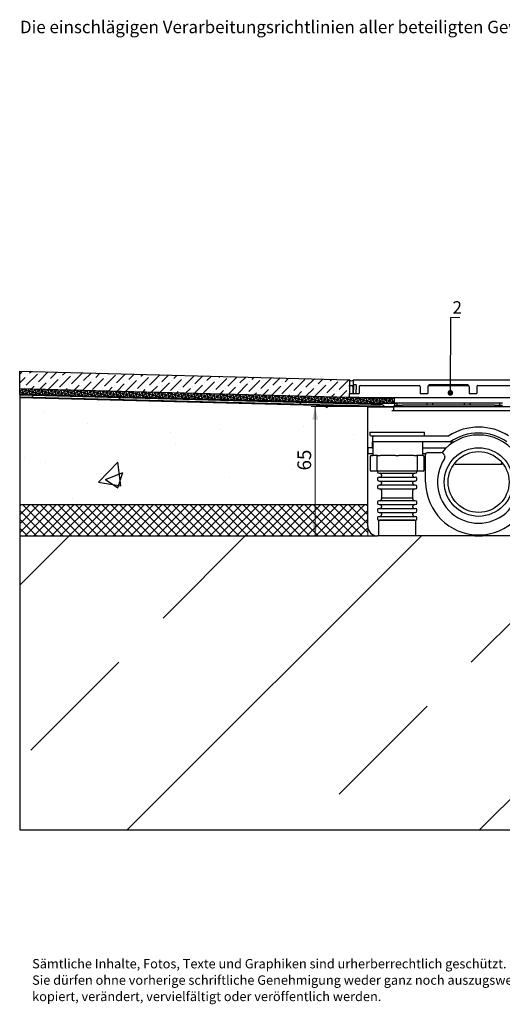
# Model space of a CAD drawing. Units: millimetres. Extents: x 309 to 3727, y 138 to 2650.
# Drawn here: x 309 to 1539, y 138 to 2650 of the extents above; entities that cross this region are included whole.
import ezdxf

# ---------------------------------------------------------------- set-up
doc = ezdxf.new("R2010")
doc.units = ezdxf.units.MM
doc.header["$LTSCALE"] = 10
doc.styles.add('SLDTEXTSTYLE0', font='TXT', dxfattribs={"width": 0.605})
doc.dimstyles.new('SLDDIMSTYLE0', dxfattribs={"dimtxt": 35, "dimasz": 33.02, "dimexe": 0, "dimexo": 0.0625, "dimgap": 8.75, "dimtad": 1, "dimdec": 0, "dimlfac": 0.2, "dimrnd": 1e-09, "dimzin": 12, "dimdsep": 46, "dimtxsty": 'SLDTEXTSTYLE0', "dimsah": 1, "dimcen": 0.09, "dimadec": 0, "dimazin": 3, "dimtfac": 1, "dimtdec": 0, "dimtofl": 0, "dimtmove": 0, "dimatfit": 3, "dimfxl": 1, "dimfrac": 2, "dimtolj": 1, "dimtzin": 12, "dimarcsym": 0})
doc.dimstyles.new('SLDDIMSTYLE2', dxfattribs={"dimtxt": 0.18, "dimasz": 14.4, "dimexe": 0, "dimexo": 0.0625, "dimgap": 0, "dimtad": 0, "dimtih": 1, "dimtoh": 1, "dimdec": 0, "dimrnd": 1e-09, "dimzin": 0, "dimdsep": 46, "dimtxsty": 'Standard', "dimblk1": 'DOT', "dimblk2": 'DOT', "dimsah": 1, "dimcen": 0.09, "dimadec": 0, "dimazin": 0, "dimtfac": 14.4, "dimtdec": 0, "dimtofl": 0, "dimtmove": 0, "dimatfit": 3, "dimldrblk": 'DOT', "dimfxl": 1, "dimfrac": 2, "dimtolj": 1, "dimtzin": 0, "dimarcsym": 0})

# ---------------------------------------------------------------- blocks, each defined once
blk = doc.blocks.new('SW_NOTE_1')
at = {"color": 0, "linetype": 'Continuous', "lineweight": 0, "char_height": 23.812, "attachment_point": 1, "style": 'SLDTEXTSTYLE0'}
for s, insert in [('Sämtliche Inhalte, Fotos, Texte und Graphiken sind urherberrechtlich geschützt.', (0, 30.7)), ('Sie dürfen ohne vorherige schriftliche Genehmigung weder ganz noch auszugsweise', (0, -11.1)), ('kopiert, verändert, vervielfältigt oder veröffentlich werden.', (0, -52.8))]:
    blk.add_mtext(s, dxfattribs=dict(at, insert=insert))
blk = doc.blocks.new('_D')
at = {"color": 7, "linetype": 'Continuous', "lineweight": 18}
for p, q in [((1185.8, 1662.6), (1051.6, 1662.6)), ((1061.6, 1662.6), (1061.6, 1332.6))]:
    blk.add_line(p, q, dxfattribs=at)
for points in [[(1061.6, 1662.6), (1054.4, 1629.6), (1068.8, 1629.6)], [(1061.6, 1332.6), (1068.8, 1365.6), (1054.4, 1365.6)]]:
    blk.add_solid(points, dxfattribs=at)
at = {"color": 7, "linetype": 'Continuous', "lineweight": 18, "insert": (1016.4, 1499.7), "char_height": 35, "attachment_point": 1, "rotation": 90, "style": 'SLDTEXTSTYLE0'}
blk.add_mtext('65', dxfattribs=at)
blk = doc.blocks.new('SW_NOTE_3')
at = {"color": 0, "linetype": 'Continuous', "lineweight": 0}
blk.add_line((22.8, 0), (0, 0), dxfattribs=at)
at = {"color": 0, "linetype": 'Continuous', "lineweight": 0, "insert": (4.3, 41.5), "char_height": 31.8, "attachment_point": 1, "style": 'SLDTEXTSTYLE0'}
blk.add_mtext('2', dxfattribs=at)
blk = doc.blocks.new('_DOT')
at = {"color": 0, "linetype": 'ByBlock', "lineweight": -2}
blk.add_line((-0.5, 0), (-1, 0), dxfattribs=at)
at = {"color": 0, "linetype": 'ByBlock', "const_width": 0.5}
blk.add_lwpolyline([(-0.25, 0, 1), (0.25, 0, 1)], format="xyb", close=True, dxfattribs=at)

msp = doc.modelspace()

# ---------------------------------------------------------------- hatches: boundary and pattern name
at = {"linetype": 'Continuous'}
h = msp.add_hatch(dxfattribs=at)
h.set_pattern_fill('ANSI36', scale=5, style=0)
h.paths.add_polyline_path([(308.7, 1752.9), (308.7, 1707.9), (1149.1, 1686), (1149.1, 1730.9)], flags=0)
h = msp.add_hatch(dxfattribs=at)
h.set_pattern_fill('NET3', scale=2.5, angle=45, style=0)
h.paths.add_polyline_path([(308.7, 1707.9), (1149.1, 1686), (1264, 1686), (1264, 1670.2), (1195.8, 1670.2), (308.7, 1693.4)], flags=0)
h = msp.add_hatch(dxfattribs=at)
h.set_pattern_fill('DIN 128 Elastomer-Gummi', scale=5, style=0, pattern_type=2)
h.set_pattern_definition([(45, (336.76, 336.76), (224.506, 673.52), [317.5, -635]), (45, (785.77, 336.76), (224.506, 673.52), [317.5, -635]), (135, (0, 0), (-224.507, -224.506), [])])
edge = h.paths.add_edge_path(flags=0)
edge.add_line((1231, 1662.6), (1238.1, 1662.6))
edge.add_arc((1226, 1651.8), 16.3, 41.8105, 90)
edge.add_line((1226, 1668), (1204.2, 1668))
edge.add_line((1204.2, 1668), (308.7, 1691.5))
edge.add_line((308.7, 1691.5), (308.7, 1687.8))
edge.add_line((308.7, 1687.8), (1207.2, 1664.3))
edge.add_line((1207.2, 1664.3), (1224.7, 1664.3))
edge.add_arc((1224.7, 1651.8), 12.5, 60.0447, 90, ccw=False)
h = msp.add_hatch(dxfattribs=at)
h.set_pattern_fill('AR-CONC', scale=2.5, style=0)
h.paths.add_polyline_path([(1195.8, 1412.6), (1195.8, 1412.6), (1195.8, 1662.6), (308.7, 1685.8), (308.7, 1412.6)], flags=0)
h = msp.add_hatch(dxfattribs=at)
h.set_pattern_fill('NET', scale=5, angle=45, style=0)
h.paths.add_polyline_path([(308.7, 1332.6), (1195.8, 1332.6), (1195.8, 1412.6), (308.7, 1412.6)], flags=0)
h = msp.add_hatch(dxfattribs=at)
h.set_pattern_fill('DIN 201 Kupfer', scale=10, style=0, pattern_type=2)
h.set_pattern_definition([(45, (0, 0), (-449.01, 449.01), []), (45, (449, 0), (-449.01, 449.01), [317.5, -158.75])])
h.paths.add_polyline_path([(2597.2, 582.6), (2597.2, 1332.6), (308.7, 1332.6), (308.7, 582.6)], flags=0)

# ---------------------------------------------------------------- linework, layer by layer
at = {"color": 7, "linetype": 'Continuous', "lineweight": 25}
for p, q in [((308.7, 1707.9), (308.7, 1752.9)), ((308.7, 1752.9), (1149.1, 1730.9)), ((1149.1, 1730.9), (1149.1, 1716)), ((1149.1, 1716), (1155.6, 1716)), ((1149.1, 1713.5), (1149.1, 1716)), ((1149.1, 1713.5), (1149.1, 1696)), ((1149.2, 1731.1), (1149.2, 1716)), ((1158.1, 1713.5), (1158.1, 1696)), ((1159.1, 1718.5), (1159.1, 1731)), ((1159.1, 1731), (1644.1, 1731)), ((1159.1, 1718.5), (1159.1, 1706)), ((1166.6, 1718.5), (1159.1, 1718.5)), ((1159.2, 1731), (1159.2, 1731.1)), ((1166.6, 1718.5), (1166.6, 1706)), ((1174.1, 1713.5), (1174.1, 1696)), ((1176.6, 1716), (1326.6, 1716)), ((1329.1, 1713.5), (1329.1, 1696)), ((1349.1, 1713.5), (1349.1, 1696)), ((1451.6, 1718.5), (1351.6, 1718.5)), ((1351.6, 1718.5), (1351.6, 1716)), ((1351.6, 1716), (1451.6, 1716)), ((1451.6, 1716), (1451.6, 1718.5)), ((1454.1, 1713.5), (1454.1, 1696)), ((1474.1, 1713.5), (1474.1, 1696)), ((1476.6, 1716), (1626.6, 1716)), ((308.7, 1693.4), (308.7, 1707.9)), ((1149.1, 1685.9), (308.7, 1707.9)), ((308.7, 1693.4), (308.7, 1691.5)), ((1195.8, 1670.2), (308.7, 1693.4)), ((308.7, 1691.5), (308.7, 1687.8)), ((1204.2, 1668), (308.7, 1691.5)), ((308.7, 1687.8), (1207.2, 1664.3)), ((308.7, 1687.8), (308.7, 1685.8)), ((308.7, 1685.8), (308.7, 1412.6)), ((308.7, 1685.8), (1195.8, 1662.6)), ((308.7, 1685.8), (1195.8, 1662.6)), ((1149.1, 1686), (1149.1, 1696)), ((1149.1, 1696), (1174.1, 1696)), ((1149.1, 1686), (1149.1, 1685.9)), ((1174.1, 1686), (1149.1, 1686)), ((1149.1, 1685.9), (1264.1, 1682.9)), ((1158.1, 1696.1), (1159.1, 1696.1)), ((1159.1, 1696), (1159.1, 1706)), ((1166.6, 1696), (1166.6, 1706)), ((1174.1, 1686), (1629.1, 1686)), ((1264.1, 1671), (1264.1, 1686)), ((1329.1, 1696), (1349.1, 1696)), ((1454.1, 1696), (1474.1, 1696)), ((1270.9, 1670.2), (1195.8, 1670.2)), ((1195.8, 1662.6), (1195.8, 1662.6)), ((1195.8, 1662.6), (1195.8, 1661.6)), ((1195.8, 1662.6), (1294.4, 1662.6)), ((1195.8, 1557.6), (1195.8, 1661.6)), ((1195.8, 1661.6), (1203.3, 1661.6)), ((1203.3, 1661.6), (1257, 1661.6)), ((1226, 1668), (1204.2, 1668)), ((1207.2, 1664.3), (1224.7, 1664.3)), ((1257, 1661.6), (1262, 1661.6)), ((1262, 1652.6), (1262, 1661.6)), ((1284.1, 1671), (1264.1, 1671)), ((1264.1, 1662.6), (1264.1, 1666)), ((1264.1, 1666), (1284.1, 1666)), ((1270.9, 1666), (1270.9, 1671)), ((1519.1, 1671), (1284.1, 1671)), ((1519.1, 1666), (1284.1, 1666)), ((1294.4, 1662.6), (1637.2, 1662.6)), ((1346.6, 1671), (1346.6, 1666)), ((1361.6, 1666), (1361.6, 1671)), ((1441.6, 1671), (1441.6, 1666)), ((1456.6, 1666), (1456.6, 1671)), ((1539.1, 1671), (1519.1, 1671)), ((1519.1, 1666), (1539.1, 1666)), ((1532.4, 1666), (1532.4, 1671)), ((1257, 1652.6), (1321.1, 1652.6)), ((1321.1, 1652.6), (1321.9, 1652.6)), ((1321.9, 1652.6), (1637.2, 1652.6)), ((1200.8, 1597.6), (1200.8, 1592.6)), ((1200.8, 1597.6), (1340.8, 1597.6)), ((1208.3, 1572.6), (1208.3, 1585.1)), ((1210.8, 1587.6), (1233.3, 1587.6)), ((1233.3, 1587.6), (1400.7, 1587.6)), ((1340.8, 1592.6), (1340.8, 1597.6)), ((1195.8, 1357.6), (1195.8, 1557.6)), ((1203.3, 1557.6), (1195.8, 1557.6)), ((1195.8, 1557.6), (1195.8, 1542.6)), ((1205.8, 1557.6), (1203.3, 1557.6)), ((1206.8, 1557.6), (1205.8, 1557.6)), ((1207.1, 1572.6), (1206.8, 1557.6)), ((1206.8, 1557.6), (1208.3, 1557.6)), ((1208.3, 1572.6), (1207.1, 1572.6)), ((1233.3, 1572.6), (1208.3, 1572.6)), ((1208.3, 1572.6), (1208.3, 1537.6)), ((1406, 1572.6), (1233.3, 1572.6)), ((1335.8, 1537.6), (1335.8, 1572.6)), ((1335.8, 1557.6), (1396.2, 1557.6)), ((1406, 1572.6), (1415.9, 1572.6)), ((1195.8, 1542.6), (1208.3, 1542.6)), ((1202, 1535.1), (1202, 1500.1)), ((1204.5, 1537.6), (1204.6, 1537.6)), ((1204.6, 1537.6), (1205.3, 1537.6)), ((1205.3, 1537.6), (1208.3, 1537.6)), ((1221.7, 1537.6), (1208.3, 1537.6)), ((1219.1, 1535.1), (1219.1, 1500.1)), ((1221.6, 1537.6), (1222.3, 1537.6)), ((1222.3, 1537.6), (1225.6, 1537.6)), ((1225.6, 1537.6), (1227.4, 1537.6)), ((1266.7, 1537.6), (1228.2, 1537.6)), ((1266.7, 1537.6), (1268.4, 1537.6)), ((1268.4, 1537.6), (1273.1, 1537.6)), ((1273.1, 1537.6), (1274.8, 1537.6)), ((1313.3, 1537.6), (1275.4, 1537.6)), ((1314.2, 1537.6), (1315.9, 1537.6)), ((1315.9, 1537.6), (1319.3, 1537.6)), ((1319.3, 1537.6), (1319.9, 1537.6)), ((1335.6, 1537.6), (1319.9, 1537.6)), ((1322.4, 1500.1), (1322.4, 1535.1)), ((1335.8, 1542.6), (1344, 1542.6)), ((1336.2, 1537.6), (1337, 1537.6)), ((1337, 1537.6), (1337, 1537.6)), ((1339.5, 1500.1), (1339.5, 1535.1)), ((1343.3, 1470.1), (1343.3, 1540.1)), ((1348.3, 1545.1), (1382.1, 1545.1)), ((1391.8, 1537.7), (1392.1, 1536.3)), ((1536, 1515.1), (1420.5, 1515.1)), ((1204.6, 1497.6), (1204.5, 1497.6)), ((1205.3, 1497.6), (1204.6, 1497.6)), ((1221.6, 1497.6), (1205.3, 1497.6)), ((1220.8, 1497.6), (1220.8, 1496.3)), ((1222.3, 1497.6), (1221.6, 1497.6)), ((1225.6, 1497.6), (1222.3, 1497.6)), ((1227.4, 1497.6), (1225.6, 1497.6)), ((1266.7, 1497.6), (1227.4, 1497.6)), ((1230.8, 1488.8), (1230.8, 1486.3)), ((1268.4, 1497.6), (1266.7, 1497.6)), ((1273.1, 1497.6), (1268.4, 1497.6)), ((1274.8, 1497.6), (1273.1, 1497.6)), ((1314.2, 1497.6), (1274.8, 1497.6)), ((1310.8, 1486.3), (1310.8, 1488.8)), ((1315.9, 1497.6), (1314.2, 1497.6)), ((1319.3, 1497.6), (1315.9, 1497.6)), ((1319.9, 1497.6), (1319.3, 1497.6)), ((1336.2, 1497.6), (1319.9, 1497.6)), ((1320.8, 1496.3), (1320.8, 1497.6)), ((1337, 1497.6), (1336.2, 1497.6)), ((1337, 1497.6), (1337, 1497.6)), ((1220.8, 1478.8), (1220.8, 1476.3)), ((1220.8, 1458.8), (1220.8, 1456.3)), ((1230.8, 1468.8), (1230.8, 1466.3)), ((1310.8, 1466.3), (1310.8, 1468.8)), ((1320.8, 1476.3), (1320.8, 1478.8)), ((1320.8, 1456.3), (1320.8, 1458.8)), ((1230.8, 1448.8), (1230.8, 1430.1)), ((1310.8, 1430.1), (1310.8, 1448.8)), ((308.7, 1412.6), (1195.8, 1412.6)), ((308.7, 1412.6), (308.7, 1332.6)), ((1220.8, 1418.8), (1220.8, 1416.3)), ((1230.6, 1430.1), (1270.8, 1430.1)), ((1230.8, 1428.8), (1230.8, 1426.3)), ((1230.8, 1408.8), (1230.8, 1406.3)), ((1270.8, 1430.1), (1311, 1430.1)), ((1310.8, 1426.3), (1310.8, 1428.8)), ((1310.8, 1406.3), (1310.8, 1408.8)), ((1320.8, 1416.3), (1320.8, 1418.8)), ((1220.8, 1398.8), (1220.8, 1396.3)), ((1230.8, 1388.8), (1230.8, 1386.3)), ((1310.8, 1386.3), (1310.8, 1388.8)), ((1320.8, 1396.3), (1320.8, 1398.8)), ((1220.8, 1378.8), (1220.8, 1376.3)), ((1223.3, 1370.1), (1223.3, 1332.6)), ((1318.3, 1332.6), (1318.3, 1370.1)), ((1320.8, 1376.3), (1320.8, 1378.8)), ((308.7, 1332.6), (1220.8, 1332.6)), ((308.7, 1332.6), (308.7, 582.6)), ((1223.3, 1332.6), (1220.8, 1332.6)), ((1318.3, 1332.6), (1223.3, 1332.6)), ((1468.3, 1332.6), (1318.3, 1332.6)), ((1468.3, 1335.5), (1468.3, 1332.6)), ((1468.3, 1332.6), (1488.3, 1332.6)), ((1488.3, 1332.6), (1488.3, 1335.5)), ((1569.9, 1332.6), (1488.3, 1332.6)), ((308.7, 582.6), (2597.2, 582.6))]:
    msp.add_line(p, q, dxfattribs=at)
at = {"color": 7, "linetype": 'Continuous', "lineweight": 18}
for p, q in [((308.7, 1752.9), (1149.1, 1730.9)), ((308.7, 1707.9), (308.7, 1752.9)), ((1149.1, 1730.9), (1149.1, 1686)), ((308.7, 1707.9), (1149.1, 1686)), ((308.7, 1693.4), (308.7, 1707.9)), ((308.7, 1693.4), (308.7, 1685.8)), ((1195.8, 1670.2), (308.7, 1693.4)), ((1195.8, 1662.6), (308.7, 1685.8)), ((308.7, 1685.8), (308.7, 1412.6)), ((1149.1, 1686), (1264, 1686)), ((1264, 1686), (1264, 1670.2)), ((1264, 1670.2), (1195.8, 1670.2)), ((1195.8, 1662.6), (1264.1, 1662.6)), ((1264.1, 1662.6), (1264, 1670.2)), ((308.7, 1332.6), (308.7, 1412.6)), ((308.7, 1412.6), (1195.8, 1412.6)), ((308.7, 1412.6), (1195.8, 1412.6)), ((1195.8, 1332.6), (1195.8, 1412.6)), ((308.7, 582.6), (308.7, 1332.6)), ((308.7, 1332.6), (2597.2, 1332.6)), ((308.7, 1332.6), (1195.8, 1332.6)), ((308.7, 582.6), (2597.2, 582.6))]:
    msp.add_line(p, q, dxfattribs=at)
at = {"color": 7, "linetype": 'Continuous', "lineweight": 25}
for radius in [87.5, 77.6]:
    msp.add_circle((1478.3, 1470.1), radius, dxfattribs=at)
for centre, radius, start, end in [((1154.2, 1735), 6.37, 218.2513, 321.7487), ((1155.6, 1713.5), 2.5, 0, 90), ((1176.6, 1713.5), 2.5, 90, 180), ((1326.6, 1713.5), 2.5, 0, 90), ((1351.6, 1713.5), 2.5, 90, 180), ((1451.6, 1713.5), 2.5, 0, 90), ((1476.6, 1713.5), 2.5, 90, 180), ((1224.7, 1651.8), 12.5, 60.1811, 90), ((1226, 1651.8), 16.3, 41.8656, 90), ((1478.3, 1467.6), 142.5, 57.6535, 122.3465), ((1205.8, 1592.6), 5, 180, 270), ((1210.8, 1585.1), 2.5, 90, 180), ((1335.8, 1592.6), 5, 270, 0), ((1478.3, 1470.1), 120, 38.5221, 141.4779), ((1400.7, 1590.1), 2.5, 270, 302.3465), ((1478.3, 1467.6), 127.5, 55.4397, 124.5603), ((1204.5, 1535.1), 2.5, 90, 180), ((1221.6, 1535.1), 2.5, 90.0088, 180.0088), ((1319.9, 1535.1), 2.5, 359.9912, 89.9912), ((1337, 1535.1), 2.5, 0, 90), ((1348.3, 1540.1), 5, 90, 180), ((1382.1, 1535.1), 10, 15, 90), ((1382.5, 1533.7), 10, 326.4049, 15), ((1478.3, 1470.1), 105, 146.4049, 33.5951), ((1420.5, 1510.1), 5, 90, 113.6962), ((1536, 1510.1), 5, 65.89, 90), ((1204.5, 1500.1), 2.5, 180, 270), ((1221.6, 1500.1), 2.5, 179.9912, 269.9912), ((1224.5, 1496.3), 3.75, 180, 270), ((1224.5, 1478.8), 3.75, 90, 180), ((1227, 1488.8), 3.75, 0, 90), ((1227, 1486.3), 3.75, 270, 0), ((1314.5, 1488.8), 3.75, 90, 180), ((1314.5, 1486.3), 3.75, 180, 270), ((1317, 1496.3), 3.75, 270, 0), ((1317, 1478.8), 3.75, 0, 90), ((1319.9, 1500.1), 2.5, 270.0088, 0.0088), ((1337, 1500.1), 2.5, 270, 0), ((1224.5, 1476.3), 3.75, 180, 270), ((1224.5, 1458.8), 3.75, 90, 180), ((1227, 1468.8), 3.75, 0, 90), ((1227, 1466.3), 3.75, 270, 0), ((1314.5, 1468.8), 3.75, 90, 180), ((1314.5, 1466.3), 3.75, 180, 270), ((1317, 1476.3), 3.75, 270, 0), ((1317, 1458.8), 3.75, 0, 90), ((1478.3, 1470.1), 135, 180, 0), ((1224.5, 1456.3), 3.75, 180, 270), ((1227, 1448.8), 3.75, 0, 90), ((1314.5, 1448.8), 3.75, 90, 180), ((1317, 1456.3), 3.75, 270, 0), ((1224.5, 1418.8), 3.75, 90, 180), ((1224.5, 1416.3), 3.75, 180, 270), ((1227, 1426.3), 3.75, 270, 0), ((1227, 1408.8), 3.75, 0, 90), ((1227, 1428.8), 3.75, 0, 19.4712), ((1314.5, 1428.8), 3.75, 160.5288, 180), ((1314.5, 1426.3), 3.75, 180, 270), ((1314.5, 1408.8), 3.75, 90, 180), ((1317, 1418.8), 3.75, 0, 90), ((1317, 1416.3), 3.75, 270, 0), ((1224.5, 1398.8), 3.75, 90, 180), ((1224.5, 1396.3), 3.75, 180, 270), ((1224.5, 1378.8), 3.75, 90, 180), ((1227, 1406.3), 3.75, 270, 0), ((1227, 1388.8), 3.75, 0, 90), ((1227, 1386.3), 3.75, 270, 0), ((1314.5, 1406.3), 3.75, 180, 270), ((1314.5, 1388.8), 3.75, 90, 180), ((1314.5, 1386.3), 3.75, 180, 270), ((1317, 1398.8), 3.75, 0, 90), ((1317, 1396.3), 3.75, 270, 0), ((1317, 1378.8), 3.75, 0, 90), ((1220.8, 1357.6), 25, 180, 270), ((1224.5, 1376.3), 3.75, 180, 270), ((1225.8, 1370.1), 2.5, 90, 180), ((1315.8, 1370.1), 2.5, 0, 90), ((1317, 1376.3), 3.75, 270, 0)]:
    msp.add_arc(centre, radius, start, end, dxfattribs=at)
for points, knots in [([(1205.8, 1587.6), (1205.9, 1587.6), (1206.2, 1587.6), (1208.5, 1587.6), (1209.5, 1587.6)], [0, 0, 0, 0, 0.558939, 1, 1, 1, 1]), ([(1535.4, 1519.2), (1536.6, 1517.8), (1537.9, 1516.2), (1538.4, 1515.4), (1538.5, 1515.3)], [0, 0, 0, 0, 0.8874319, 1, 1, 1, 1]), ([(1224.5, 1492.6), (1225.1, 1492.6), (1226.1, 1492.6), (1231.9, 1492.6), (1237.8, 1492.6), (1245.2, 1492.6), (1256, 1492.6), (1270.8, 1492.6), (1285.5, 1492.6), (1296.3, 1492.6), (1303.7, 1492.6), (1309.7, 1492.6), (1315.5, 1492.6), (1316.4, 1492.6), (1317, 1492.6)], [0, 0, 0, 0, 0.1197284, 0.1841803, 0.25, 0.3158197, 0.3802716, 0.5, 0.6197284, 0.6841803, 0.75, 0.8158197, 0.8802716, 1, 1, 1, 1]), ([(1224.5, 1482.6), (1225.1, 1482.6), (1226.1, 1482.6), (1231.9, 1482.6), (1237.8, 1482.6), (1245.2, 1482.6), (1256, 1482.6), (1270.8, 1482.6), (1285.5, 1482.6), (1296.3, 1482.6), (1303.7, 1482.6), (1309.7, 1482.6), (1315.5, 1482.6), (1316.4, 1482.6), (1317, 1482.6)], [0, 0, 0, 0, 0.119728, 0.18418, 0.25, 0.31582, 0.380272, 0.5, 0.619728, 0.68418, 0.75, 0.81582, 0.880272, 1, 1, 1, 1]), ([(1224.5, 1472.6), (1225.1, 1472.6), (1226.1, 1472.6), (1231.9, 1472.6), (1237.8, 1472.6), (1245.2, 1472.6), (1256, 1472.6), (1270.8, 1472.6), (1285.5, 1472.6), (1296.3, 1472.6), (1303.7, 1472.6), (1309.7, 1472.6), (1315.5, 1472.6), (1316.4, 1472.6), (1317, 1472.6)], [0, 0, 0, 0, 0.119728, 0.18418, 0.25, 0.31582, 0.380272, 0.5, 0.619728, 0.68418, 0.75, 0.81582, 0.880272, 1, 1, 1, 1]), ([(1224.5, 1462.6), (1225.1, 1462.6), (1226.1, 1462.6), (1231.9, 1462.6), (1237.8, 1462.6), (1245.2, 1462.6), (1256, 1462.6), (1270.8, 1462.6), (1285.5, 1462.6), (1296.3, 1462.6), (1303.7, 1462.6), (1309.7, 1462.6), (1315.5, 1462.6), (1316.4, 1462.6), (1317, 1462.6)], [0, 0, 0, 0, 0.119728, 0.18418, 0.25, 0.31582, 0.380272, 0.5, 0.619728, 0.68418, 0.75, 0.81582, 0.880272, 1, 1, 1, 1]), ([(1224.5, 1452.6), (1225.1, 1452.6), (1226.1, 1452.6), (1231.9, 1452.6), (1237.8, 1452.6), (1245.2, 1452.6), (1256, 1452.6), (1270.8, 1452.6), (1285.5, 1452.6), (1296.3, 1452.6), (1303.7, 1452.6), (1309.7, 1452.6), (1315.5, 1452.6), (1316.4, 1452.6), (1317, 1452.6)], [0, 0, 0, 0, 0.1197284, 0.1841803, 0.25, 0.3158197, 0.3802716, 0.5, 0.6197284, 0.6841803, 0.75, 0.8158197, 0.8802716, 1, 1, 1, 1]), ([(1224.5, 1422.6), (1225.1, 1422.6), (1226.1, 1422.6), (1231.9, 1422.6), (1237.8, 1422.6), (1245.2, 1422.6), (1256, 1422.6), (1270.8, 1422.6), (1285.5, 1422.6), (1296.3, 1422.6), (1303.7, 1422.6), (1309.7, 1422.6), (1315.5, 1422.6), (1316.4, 1422.6), (1317, 1422.6)], [0, 0, 0, 0, 0.119728, 0.18418, 0.25, 0.31582, 0.380272, 0.5, 0.619728, 0.68418, 0.75, 0.81582, 0.880272, 1, 1, 1, 1]), ([(1224.5, 1412.6), (1225.1, 1412.6), (1226.1, 1412.6), (1231.9, 1412.6), (1237.8, 1412.6), (1245.2, 1412.6), (1256, 1412.6), (1270.8, 1412.6), (1285.5, 1412.6), (1296.3, 1412.6), (1303.7, 1412.6), (1309.7, 1412.6), (1315.5, 1412.6), (1316.4, 1412.6), (1317, 1412.6)], [0, 0, 0, 0, 0.119728, 0.18418, 0.25, 0.31582, 0.380272, 0.5, 0.619728, 0.68418, 0.75, 0.81582, 0.880272, 1, 1, 1, 1]), ([(1224.5, 1402.6), (1225.1, 1402.6), (1226.1, 1402.6), (1231.9, 1402.6), (1237.8, 1402.6), (1245.2, 1402.6), (1256, 1402.6), (1270.8, 1402.6), (1285.5, 1402.6), (1296.3, 1402.6), (1303.7, 1402.6), (1309.7, 1402.6), (1315.5, 1402.6), (1316.4, 1402.6), (1317, 1402.6)], [0, 0, 0, 0, 0.119728, 0.18418, 0.25, 0.31582, 0.380272, 0.5, 0.619728, 0.68418, 0.75, 0.81582, 0.880272, 1, 1, 1, 1]), ([(1224.5, 1392.6), (1225.1, 1392.6), (1226.1, 1392.6), (1231.9, 1392.6), (1237.8, 1392.6), (1245.2, 1392.6), (1256, 1392.6), (1270.8, 1392.6), (1285.5, 1392.6), (1296.3, 1392.6), (1303.7, 1392.6), (1309.7, 1392.6), (1315.5, 1392.6), (1316.4, 1392.6), (1317, 1392.6)], [0, 0, 0, 0, 0.119728, 0.18418, 0.25, 0.31582, 0.380272, 0.5, 0.619728, 0.68418, 0.75, 0.81582, 0.880272, 1, 1, 1, 1]), ([(1224.5, 1382.6), (1225.1, 1382.6), (1226.1, 1382.6), (1231.9, 1382.6), (1237.8, 1382.6), (1245.2, 1382.6), (1256, 1382.6), (1270.8, 1382.6), (1285.5, 1382.6), (1296.3, 1382.6), (1303.7, 1382.6), (1309.7, 1382.6), (1315.5, 1382.6), (1316.4, 1382.6), (1317, 1382.6)], [0, 0, 0, 0, 0.119728, 0.18418, 0.25, 0.31582, 0.380272, 0.5, 0.619728, 0.68418, 0.75, 0.81582, 0.880272, 1, 1, 1, 1]), ([(1224.5, 1372.6), (1225.1, 1372.6), (1226.1, 1372.6), (1231.9, 1372.6), (1237.8, 1372.6), (1245.2, 1372.6), (1256, 1372.6), (1270.8, 1372.6), (1285.5, 1372.6), (1296.3, 1372.6), (1303.7, 1372.6), (1309.7, 1372.6), (1315.5, 1372.6), (1316.4, 1372.6), (1317, 1372.6)], [0, 0, 0, 0, 0.1197284, 0.1841803, 0.25, 0.3158197, 0.3802716, 0.5, 0.6197284, 0.6841803, 0.75, 0.8158197, 0.8802716, 1, 1, 1, 1]), ([(1315.8, 1372.6), (1315.2, 1372.6), (1314.3, 1372.6), (1308.6, 1372.6), (1302.8, 1372.6), (1295.6, 1372.6), (1285.2, 1372.6), (1270.8, 1372.6), (1256.4, 1372.6), (1245.9, 1372.6), (1238.7, 1372.6), (1232.9, 1372.6), (1227.3, 1372.6), (1226.4, 1372.6), (1225.8, 1372.6)], [0, 0, 0, 0, 0.119728, 0.18418, 0.25, 0.31582, 0.380272, 0.5, 0.619728, 0.68418, 0.75, 0.81582, 0.880272, 1, 1, 1, 1])]:
    msp.add_open_spline(points, degree=3, knots=knots, dxfattribs=at)

# ---------------------------------------------------------------- block references
at = {"color": 7, "linetype": 'Continuous', "lineweight": 0}
for name, p in [('SW_NOTE_3', (1407.5, 1890)), ('SW_NOTE_1', (340.4, 222.6))]:
    msp.add_blockref(name, p, dxfattribs=at)

# ---------------------------------------------------------------- texts
at = {"color": 7, "linetype": 'Continuous', "lineweight": 0, "insert": (309.2, 2646.8), "char_height": 31.75, "attachment_point": 1, "style": 'SLDTEXTSTYLE0'}
msp.add_mtext('Die einschlägigen Verarbeitungsrichtlinien aller beteiligten Gewerke sind zu berücksichtigen!', dxfattribs=at)

# ---------------------------------------------------------------- dimensions: what is measured, and where the dimension line sits
at = {"color": 7, "linetype": 'Continuous', "lineweight": 18}
dim = msp.add_linear_dim(base=(1061.6, 1332.6), p1=(1195.8, 1662.6), p2=(308.7, 1332.6), angle=90, dimstyle='SLDDIMSTYLE0', dxfattribs=at)
dim.commit()
dim.dimension.update_dxf_attribs({"geometry": '_D', "text_midpoint": (1061.6, 1526.4), "dimtype": 160})

# ---------------------------------------------------------------- leaders
at = {"color": 7, "linetype": 'Continuous', "lineweight": 0}
msp.add_leader([(1406.3, 1697.6), (1407.5, 1890)], dimstyle='SLDDIMSTYLE2', dxfattribs=at)

doc.saveas('drawing.dxf')
